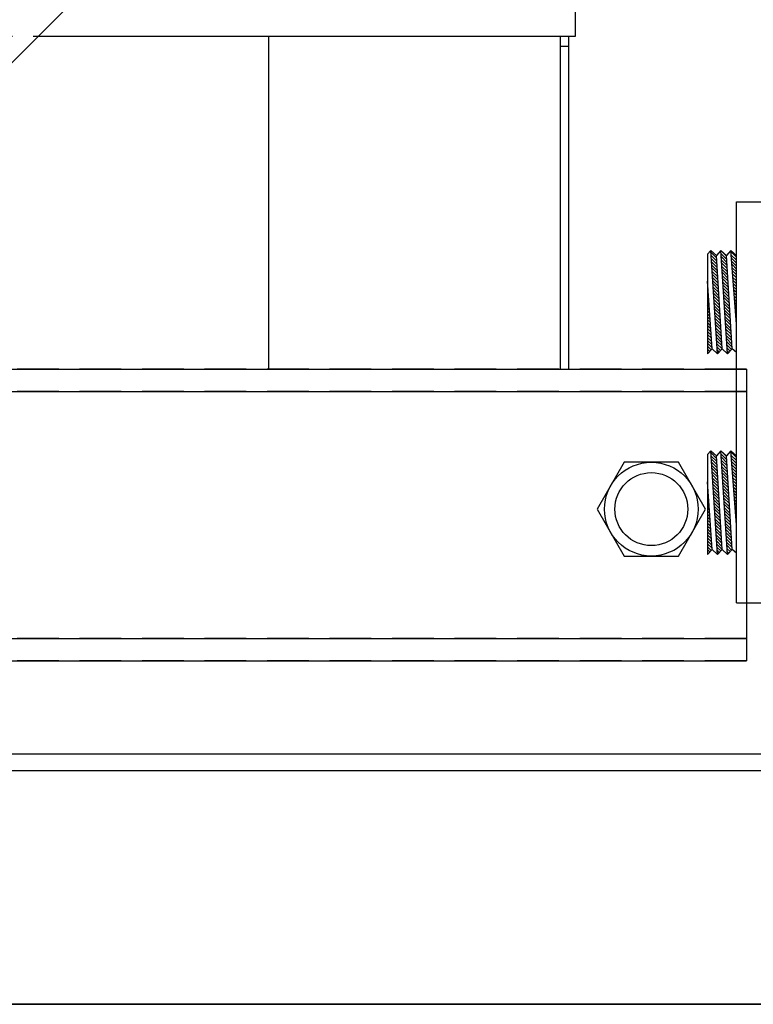
# Model space of a CAD drawing. Extents: x 9 to 120, y 4 to 84.
# Drawn here: x 113 to 117, y 4 to 9 of the extents above; entities that cross this region are included whole.
import ezdxf

# ---------------------------------------------------------------- set-up
doc = ezdxf.new("R2010")
doc.units = 0
doc.linetypes.add('CENTER', pattern=[2, 1.25, -0.25, 0.25, -0.25])
doc.linetypes.add('HIDDEN', pattern=[0.375, 0.25, -0.125])
doc.layers.get('0').update_dxf_attribs({"linetype": 'CONTINUOUS'})
for name, color, linetype in [('BACKPANEL', 7, 'CONTINUOUS'), ('BRACE', 7, 'CONTINUOUS'), ('HIDDEN', 7, 'CENTER'), ('HW-OBJ', 7, 'CONTINUOUS'), ('SIDE', 7, 'CONTINUOUS')]:
    doc.layers.add(name, color=color, linetype=linetype)

msp = doc.modelspace()

# ---------------------------------------------------------------- linework, layer by layer
for p, q in [((116.1288, 9.884), (116.1288, 9.344)), ((116.1288, 9.344), (112.9064, 9.344)), ((114.2888, 9.344), (114.2888, 7.349)), ((116.0388, 9.344), (116.0388, 7.349)), ((116.0888, 9.344), (116.0888, 9.284)), ((116.0888, 9.284), (116.0388, 9.284)), ((116.0888, 9.284), (116.0888, 7.349)), ((117.0968, 8.3524), (118.6588, 8.3524)), ((117.0968, 5.9462), (117.0968, 8.3524)), ((117.0968, 5.9462), (117.0968, 8.3524)), ((116.9436, 8.0609), (116.9236, 8.0391)), ((116.9436, 8.0609), (116.9236, 8.0391)), ((116.9236, 8.0391), (116.9236, 7.4409)), ((116.9236, 8.0391), (116.9236, 7.4409)), ((116.9763, 8.0309), (116.9436, 8.0609)), ((116.9838, 7.4409), (116.9436, 8.0609)), ((116.9838, 7.4409), (116.9436, 8.0609)), ((116.9763, 8.0309), (116.9436, 8.0609)), ((116.9773, 8.0156), (116.9444, 8.0485)), ((116.9773, 8.0156), (116.9444, 8.0485)), ((117.0038, 8.0609), (116.9763, 8.0309)), ((117.0038, 8.0609), (116.9763, 8.0309)), ((117.0366, 8.0309), (117.0038, 8.0609)), ((117.0441, 7.4409), (117.0038, 8.0609)), ((117.0441, 7.4409), (117.0038, 8.0609)), ((117.0366, 8.0309), (117.0038, 8.0609)), ((117.0368, 8.0268), (117.0039, 8.0597)), ((117.0368, 8.0268), (117.0039, 8.0597)), ((117.038, 8.0079), (117.0051, 8.0408)), ((117.038, 8.0079), (117.0051, 8.0408)), ((117.0641, 8.0609), (117.0366, 8.0309)), ((117.0641, 8.0609), (117.0366, 8.0309)), ((117.0968, 8.0309), (117.0641, 8.0609)), ((117.0968, 7.6176), (117.0641, 8.0609)), ((117.0968, 7.6176), (117.0641, 8.0609)), ((117.0968, 8.0309), (117.0641, 8.0609)), ((117.0968, 8.0199), (117.0647, 8.0519)), ((117.0968, 8.0199), (117.0647, 8.0519)), ((117.0968, 8.0022), (117.0661, 8.0328)), ((117.0968, 8.0022), (117.0661, 8.0328)), ((116.9785, 7.9968), (116.9456, 8.0296)), ((116.9785, 7.9968), (116.9456, 8.0296)), ((116.9797, 7.9779), (116.9469, 8.0107)), ((116.9797, 7.9779), (116.9469, 8.0107)), ((116.9808, 7.959), (116.9481, 7.9918)), ((116.9808, 7.959), (116.9481, 7.9918)), ((116.982, 7.9402), (116.9493, 7.9729)), ((116.982, 7.9402), (116.9493, 7.9729)), ((117.0113, 7.4709), (116.9763, 8.0309)), ((117.0113, 7.4709), (116.9763, 8.0309)), ((117.0392, 7.9891), (117.0064, 8.0219)), ((117.0392, 7.9891), (117.0064, 8.0219)), ((117.0404, 7.9702), (117.0076, 8.003)), ((117.0404, 7.9702), (117.0076, 8.003)), ((117.0415, 7.9514), (117.0088, 7.9841)), ((117.0415, 7.9514), (117.0088, 7.9841)), ((117.0716, 7.4709), (117.0366, 8.0309)), ((117.0716, 7.4709), (117.0366, 8.0309)), ((117.0968, 7.9845), (117.0675, 8.0138)), ((117.0968, 7.9845), (117.0675, 8.0138)), ((117.0968, 7.9668), (117.069, 7.9947)), ((117.0968, 7.9668), (117.069, 7.9947)), ((117.0968, 7.9491), (117.0704, 7.9756)), ((117.0968, 7.9491), (117.0704, 7.9756)), ((116.9832, 7.9213), (116.9505, 7.954)), ((116.9832, 7.9213), (116.9505, 7.954)), ((116.9844, 7.9025), (116.9518, 7.9351)), ((116.9844, 7.9025), (116.9518, 7.9351)), ((116.9855, 7.8836), (116.953, 7.9162)), ((116.9855, 7.8836), (116.953, 7.9162)), ((117.0427, 7.9325), (117.01, 7.9652)), ((117.0427, 7.9325), (117.01, 7.9652)), ((117.0439, 7.9137), (117.0113, 7.9463)), ((117.0439, 7.9137), (117.0113, 7.9463)), ((117.0451, 7.8948), (117.0125, 7.9274)), ((117.0451, 7.8948), (117.0125, 7.9274)), ((117.0968, 7.9315), (117.0718, 7.9565)), ((117.0968, 7.9315), (117.0718, 7.9565)), ((117.0968, 7.9138), (117.0732, 7.9374)), ((117.0968, 7.9138), (117.0732, 7.9374)), ((117.0968, 7.8961), (117.0746, 7.9183)), ((117.0968, 7.8961), (117.0746, 7.9183)), ((116.9511, 7.4709), (116.9236, 7.876)), ((116.9511, 7.4709), (116.9236, 7.876)), ((116.9237, 7.8748), (116.9236, 7.8748)), ((116.9237, 7.8748), (116.9236, 7.8748)), ((116.925, 7.8558), (116.9236, 7.8572)), ((116.925, 7.8558), (116.9236, 7.8572)), ((116.9867, 7.8648), (116.9542, 7.8973)), ((116.9867, 7.8648), (116.9542, 7.8973)), ((116.9879, 7.8459), (116.9554, 7.8784)), ((116.9879, 7.8459), (116.9554, 7.8784)), ((116.9891, 7.8271), (116.9567, 7.8595)), ((116.9891, 7.8271), (116.9567, 7.8595)), ((117.0463, 7.8759), (117.0137, 7.9085)), ((117.0463, 7.8759), (117.0137, 7.9085)), ((117.0474, 7.8571), (117.015, 7.8896)), ((117.0474, 7.8571), (117.015, 7.8896)), ((117.0486, 7.8382), (117.0162, 7.8707)), ((117.0486, 7.8382), (117.0162, 7.8707)), ((117.0968, 7.8784), (117.076, 7.8992)), ((117.0968, 7.8784), (117.076, 7.8992)), ((117.0968, 7.8608), (117.0774, 7.8801)), ((117.0968, 7.8608), (117.0774, 7.8801)), ((117.0968, 7.8431), (117.0788, 7.8611)), ((117.0968, 7.8431), (117.0788, 7.8611)), ((116.9263, 7.8368), (116.9236, 7.8395)), ((116.9263, 7.8368), (116.9236, 7.8395)), ((116.9276, 7.8179), (116.9236, 7.8218)), ((116.9276, 7.8179), (116.9236, 7.8218)), ((116.9288, 7.7989), (116.9236, 7.8041)), ((116.9288, 7.7989), (116.9236, 7.8041)), ((116.9903, 7.8082), (116.9579, 7.8406)), ((116.9903, 7.8082), (116.9579, 7.8406)), ((116.9914, 7.7893), (116.9591, 7.8216)), ((116.9914, 7.7893), (116.9591, 7.8216)), ((116.9926, 7.7705), (116.9604, 7.8027)), ((116.9926, 7.7705), (116.9604, 7.8027)), ((117.0498, 7.8194), (117.0174, 7.8518)), ((117.0498, 7.8194), (117.0174, 7.8518)), ((117.051, 7.8005), (117.0186, 7.8329)), ((117.051, 7.8005), (117.0186, 7.8329)), ((117.0521, 7.7817), (117.0199, 7.814)), ((117.0521, 7.7817), (117.0199, 7.814)), ((117.0968, 7.8254), (117.0802, 7.842)), ((117.0968, 7.8254), (117.0802, 7.842)), ((117.0968, 7.8077), (117.0816, 7.8229)), ((117.0968, 7.8077), (117.0816, 7.8229)), ((117.0968, 7.79), (117.083, 7.8038)), ((117.0968, 7.79), (117.083, 7.8038)), ((116.9301, 7.7799), (116.9236, 7.7864)), ((116.9301, 7.7799), (116.9236, 7.7864)), ((116.9314, 7.761), (116.9236, 7.7688)), ((116.9314, 7.761), (116.9236, 7.7688)), ((116.9327, 7.742), (116.9236, 7.7511)), ((116.9327, 7.742), (116.9236, 7.7511)), ((116.9938, 7.7516), (116.9616, 7.7838)), ((116.9938, 7.7516), (116.9616, 7.7838)), ((116.995, 7.7328), (116.9628, 7.7649)), ((116.995, 7.7328), (116.9628, 7.7649)), ((116.9961, 7.7139), (116.964, 7.746)), ((116.9961, 7.7139), (116.964, 7.746)), ((117.0533, 7.7628), (117.0211, 7.795)), ((117.0533, 7.7628), (117.0211, 7.795)), ((117.0545, 7.744), (117.0223, 7.7761)), ((117.0545, 7.744), (117.0223, 7.7761)), ((117.0557, 7.7251), (117.0235, 7.7572)), ((117.0557, 7.7251), (117.0235, 7.7572)), ((117.0569, 7.7062), (117.0248, 7.7383)), ((117.0569, 7.7062), (117.0248, 7.7383)), ((117.0968, 7.7724), (117.0845, 7.7847)), ((117.0968, 7.7724), (117.0845, 7.7847)), ((117.0968, 7.7547), (117.0859, 7.7656)), ((117.0968, 7.7547), (117.0859, 7.7656)), ((117.0968, 7.737), (117.0873, 7.7465)), ((117.0968, 7.737), (117.0873, 7.7465)), ((116.934, 7.723), (116.9236, 7.7334)), ((116.934, 7.723), (116.9236, 7.7334)), ((116.9353, 7.7041), (116.9236, 7.7157)), ((116.9353, 7.7041), (116.9236, 7.7157)), ((116.9366, 7.6851), (116.9236, 7.6981)), ((116.9366, 7.6851), (116.9236, 7.6981)), ((116.9379, 7.6661), (116.9236, 7.6804)), ((116.9379, 7.6661), (116.9236, 7.6804)), ((116.9973, 7.6951), (116.9653, 7.7271)), ((116.9973, 7.6951), (116.9653, 7.7271)), ((116.9985, 7.6762), (116.9665, 7.7082)), ((116.9985, 7.6762), (116.9665, 7.7082)), ((116.9997, 7.6574), (116.9677, 7.6893)), ((116.9997, 7.6574), (116.9677, 7.6893)), ((117.058, 7.6874), (117.026, 7.7194)), ((117.058, 7.6874), (117.026, 7.7194)), ((117.0592, 7.6685), (117.0272, 7.7005)), ((117.0592, 7.6685), (117.0272, 7.7005)), ((117.0604, 7.6497), (117.0284, 7.6816)), ((117.0604, 7.6497), (117.0284, 7.6816)), ((117.0968, 7.7193), (117.0887, 7.7274)), ((117.0968, 7.7193), (117.0887, 7.7274)), ((117.0968, 7.7017), (117.0901, 7.7084)), ((117.0968, 7.7017), (117.0901, 7.7084)), ((117.0968, 7.684), (117.0915, 7.6893)), ((117.0968, 7.684), (117.0915, 7.6893)), ((116.9391, 7.6472), (116.9236, 7.6627)), ((116.9391, 7.6472), (116.9236, 7.6627)), ((116.9404, 7.6282), (116.9236, 7.645)), ((116.9404, 7.6282), (116.9236, 7.645)), ((116.9417, 7.6093), (116.9236, 7.6274)), ((116.9417, 7.6093), (116.9236, 7.6274)), ((117.0009, 7.6385), (116.9689, 7.6704)), ((117.0009, 7.6385), (116.9689, 7.6704)), ((117.002, 7.6196), (116.9702, 7.6515)), ((117.002, 7.6196), (116.9702, 7.6515)), ((117.0032, 7.6008), (116.9714, 7.6326)), ((117.0032, 7.6008), (116.9714, 7.6326)), ((117.0616, 7.6308), (117.0297, 7.6627)), ((117.0616, 7.6308), (117.0297, 7.6627)), ((117.0627, 7.612), (117.0309, 7.6438)), ((117.0627, 7.612), (117.0309, 7.6438)), ((117.0639, 7.5931), (117.0321, 7.6249)), ((117.0639, 7.5931), (117.0321, 7.6249)), ((117.0968, 7.6663), (117.0929, 7.6702)), ((117.0968, 7.6663), (117.0929, 7.6702)), ((117.0968, 7.6486), (117.0943, 7.6511)), ((117.0968, 7.6486), (117.0943, 7.6511)), ((117.0968, 7.6309), (117.0957, 7.632)), ((117.0968, 7.6309), (117.0957, 7.632)), ((116.943, 7.5903), (116.9236, 7.6097)), ((116.943, 7.5903), (116.9236, 7.6097)), ((116.9443, 7.5713), (116.9236, 7.592)), ((116.9443, 7.5713), (116.9236, 7.592)), ((116.9456, 7.5524), (116.9236, 7.5743)), ((116.9456, 7.5524), (116.9236, 7.5743)), ((117.0044, 7.5819), (116.9726, 7.6137)), ((117.0044, 7.5819), (116.9726, 7.6137)), ((117.0056, 7.5631), (116.9739, 7.5948)), ((117.0056, 7.5631), (116.9739, 7.5948)), ((117.0068, 7.5442), (116.9751, 7.5759)), ((117.0068, 7.5442), (116.9751, 7.5759)), ((117.0651, 7.5743), (117.0334, 7.606)), ((117.0651, 7.5743), (117.0334, 7.606)), ((117.0663, 7.5554), (117.0346, 7.5871)), ((117.0663, 7.5554), (117.0346, 7.5871)), ((117.0675, 7.5365), (117.0358, 7.5682)), ((117.0675, 7.5365), (117.0358, 7.5682)), ((116.9469, 7.5334), (116.9236, 7.5566)), ((116.9469, 7.5334), (116.9236, 7.5566)), ((116.9482, 7.5144), (116.9236, 7.539)), ((116.9482, 7.5144), (116.9236, 7.539)), ((116.9494, 7.4955), (116.9236, 7.5213)), ((116.9494, 7.4955), (116.9236, 7.5213)), ((116.9507, 7.4765), (116.9236, 7.5036)), ((116.9507, 7.4765), (116.9236, 7.5036)), ((117.0079, 7.5254), (116.9763, 7.557)), ((117.0079, 7.5254), (116.9763, 7.557)), ((117.0091, 7.5065), (116.9775, 7.5381)), ((117.0091, 7.5065), (116.9775, 7.5381)), ((117.0103, 7.4876), (116.9788, 7.5192)), ((117.0103, 7.4876), (116.9788, 7.5192)), ((117.0104, 7.4698), (116.98, 7.5003)), ((117.0104, 7.4698), (116.98, 7.5003)), ((117.0686, 7.5177), (117.037, 7.5493)), ((117.0686, 7.5177), (117.037, 7.5493)), ((117.0698, 7.4988), (117.0383, 7.5304)), ((117.0698, 7.4988), (117.0383, 7.5304)), ((117.071, 7.48), (117.0395, 7.5115)), ((117.071, 7.48), (117.0395, 7.5115)), ((116.9452, 7.4644), (116.9236, 7.4859)), ((116.9452, 7.4644), (116.9236, 7.4859)), ((116.9511, 7.4709), (116.9236, 7.4409)), ((116.9511, 7.4709), (116.9236, 7.4409)), ((116.9367, 7.4552), (116.9236, 7.4683)), ((116.9367, 7.4552), (116.9236, 7.4683)), ((116.9283, 7.4459), (116.9236, 7.4506)), ((116.9283, 7.4459), (116.9236, 7.4506)), ((116.9838, 7.4409), (116.9511, 7.4709)), ((116.9838, 7.4409), (116.9511, 7.4709)), ((117.002, 7.4606), (116.9812, 7.4814)), ((117.002, 7.4606), (116.9812, 7.4814)), ((116.9935, 7.4514), (116.9824, 7.4625)), ((116.9935, 7.4514), (116.9824, 7.4625)), ((116.9851, 7.4422), (116.9837, 7.4436)), ((116.9851, 7.4422), (116.9837, 7.4436)), ((117.0113, 7.4709), (116.9838, 7.4409)), ((117.0113, 7.4709), (116.9838, 7.4409)), ((117.0441, 7.4409), (117.0113, 7.4709)), ((117.0441, 7.4409), (117.0113, 7.4709)), ((117.0672, 7.4661), (117.0407, 7.4926)), ((117.0672, 7.4661), (117.0407, 7.4926)), ((117.0587, 7.4569), (117.0419, 7.4737)), ((117.0587, 7.4569), (117.0419, 7.4737)), ((117.0503, 7.4476), (117.0432, 7.4548)), ((117.0503, 7.4476), (117.0432, 7.4548)), ((117.0716, 7.4709), (117.0441, 7.4409)), ((117.0716, 7.4709), (117.0441, 7.4409)), ((117.0968, 7.4477), (117.0716, 7.4709)), ((117.0968, 7.4477), (117.0716, 7.4709)), ((110.9114, 7.349), (117.1564, 7.349)), ((110.7774, 7.215), (117.1564, 7.215)), ((116.9436, 6.8578), (116.9236, 6.836)), ((116.9436, 6.8578), (116.9236, 6.836)), ((116.9763, 6.8278), (116.9436, 6.8578)), ((116.9838, 6.2378), (116.9436, 6.8578)), ((116.9838, 6.2378), (116.9436, 6.8578)), ((116.9763, 6.8278), (116.9436, 6.8578)), ((117.0038, 6.8578), (116.9763, 6.8278)), ((117.0038, 6.8578), (116.9763, 6.8278)), ((117.0366, 6.8278), (117.0038, 6.8578)), ((117.0441, 6.2378), (117.0038, 6.8578)), ((117.0441, 6.2378), (117.0038, 6.8578)), ((117.0366, 6.8278), (117.0038, 6.8578)), ((117.0368, 6.8248), (117.0038, 6.8577)), ((117.0368, 6.8248), (117.0038, 6.8577)), ((117.0641, 6.8578), (117.0366, 6.8278)), ((117.0641, 6.8578), (117.0366, 6.8278)), ((117.0968, 6.8278), (117.0641, 6.8578)), ((117.0968, 6.4145), (117.0641, 6.8578)), ((117.0968, 6.4145), (117.0641, 6.8578)), ((117.0968, 6.8278), (117.0641, 6.8578)), ((116.9236, 6.836), (116.9236, 6.2378)), ((116.9236, 6.836), (116.9236, 6.2378)), ((116.9772, 6.8136), (116.9443, 6.8465)), ((116.9772, 6.8136), (116.9443, 6.8465)), ((116.9784, 6.7947), (116.9456, 6.8276)), ((116.9784, 6.7947), (116.9456, 6.8276)), ((116.9796, 6.7759), (116.9468, 6.8087)), ((116.9796, 6.7759), (116.9468, 6.8087)), ((117.0113, 6.2678), (116.9763, 6.8278)), ((117.0113, 6.2678), (116.9763, 6.8278)), ((117.0379, 6.8059), (117.0051, 6.8388)), ((117.0379, 6.8059), (117.0051, 6.8388)), ((117.0391, 6.7871), (117.0063, 6.8199)), ((117.0391, 6.7871), (117.0063, 6.8199)), ((117.0403, 6.7682), (117.0075, 6.801)), ((117.0403, 6.7682), (117.0075, 6.801)), ((117.0716, 6.2678), (117.0366, 6.8278)), ((117.0716, 6.2678), (117.0366, 6.8278)), ((117.0968, 6.8178), (117.0646, 6.8499)), ((117.0968, 6.8178), (117.0646, 6.8499)), ((117.0968, 6.8001), (117.066, 6.8308)), ((117.0968, 6.8001), (117.066, 6.8308)), ((117.0968, 6.7824), (117.0675, 6.8118)), ((117.0968, 6.7824), (117.0675, 6.8118)), ((117.0968, 6.7647), (117.0689, 6.7927)), ((117.0968, 6.7647), (117.0689, 6.7927)), ((116.9808, 6.757), (116.948, 6.7898)), ((116.9808, 6.757), (116.948, 6.7898)), ((116.9819, 6.7382), (116.9492, 6.7709)), ((116.9819, 6.7382), (116.9492, 6.7709)), ((116.9831, 6.7193), (116.9505, 6.752)), ((116.9831, 6.7193), (116.9505, 6.752)), ((116.9843, 6.7005), (116.9517, 6.7331)), ((116.9843, 6.7005), (116.9517, 6.7331)), ((117.0415, 6.7494), (117.0087, 6.7821)), ((117.0415, 6.7494), (117.0087, 6.7821)), ((117.0427, 6.7305), (117.01, 6.7632)), ((117.0427, 6.7305), (117.01, 6.7632)), ((117.0438, 6.7116), (117.0112, 6.7443)), ((117.0438, 6.7116), (117.0112, 6.7443)), ((117.0968, 6.7471), (117.0703, 6.7736)), ((117.0968, 6.7471), (117.0703, 6.7736)), ((117.0968, 6.7294), (117.0717, 6.7545)), ((117.0968, 6.7294), (117.0717, 6.7545)), ((117.0968, 6.7117), (117.0731, 6.7354)), ((117.0968, 6.7117), (117.0731, 6.7354)), ((116.9855, 6.6816), (116.9529, 6.7142)), ((116.9855, 6.6816), (116.9529, 6.7142)), ((116.9867, 6.6628), (116.9542, 6.6953)), ((116.9867, 6.6628), (116.9542, 6.6953)), ((116.9878, 6.6439), (116.9554, 6.6764)), ((116.9878, 6.6439), (116.9554, 6.6764)), ((117.045, 6.6928), (117.0124, 6.7254)), ((117.045, 6.6928), (117.0124, 6.7254)), ((117.0462, 6.6739), (117.0137, 6.7065)), ((117.0462, 6.6739), (117.0137, 6.7065)), ((117.0474, 6.6551), (117.0149, 6.6876)), ((117.0474, 6.6551), (117.0149, 6.6876)), ((117.0968, 6.694), (117.0745, 6.7163)), ((117.0968, 6.694), (117.0745, 6.7163)), ((117.0968, 6.6764), (117.0759, 6.6972)), ((117.0968, 6.6764), (117.0759, 6.6972)), ((117.0968, 6.6587), (117.0773, 6.6781)), ((117.0968, 6.6587), (117.0773, 6.6781)), ((116.9511, 6.2678), (116.9236, 6.6729)), ((116.9511, 6.2678), (116.9236, 6.6729)), ((116.9236, 6.6727), (116.9236, 6.6728)), ((116.9236, 6.6727), (116.9236, 6.6728)), ((116.9249, 6.6538), (116.9236, 6.6551)), ((116.9249, 6.6538), (116.9236, 6.6551)), ((116.9262, 6.6348), (116.9236, 6.6374)), ((116.9262, 6.6348), (116.9236, 6.6374)), ((116.9275, 6.6159), (116.9236, 6.6197)), ((116.9275, 6.6159), (116.9236, 6.6197)), ((116.989, 6.625), (116.9566, 6.6574)), ((116.989, 6.625), (116.9566, 6.6574)), ((116.9902, 6.6062), (116.9578, 6.6385)), ((116.9902, 6.6062), (116.9578, 6.6385)), ((116.9914, 6.5873), (116.9591, 6.6196)), ((116.9914, 6.5873), (116.9591, 6.6196)), ((117.0485, 6.6362), (117.0161, 6.6687)), ((117.0485, 6.6362), (117.0161, 6.6687)), ((117.0497, 6.6174), (117.0173, 6.6498)), ((117.0497, 6.6174), (117.0173, 6.6498)), ((117.0509, 6.5985), (117.0186, 6.6308)), ((117.0509, 6.5985), (117.0186, 6.6308)), ((117.0968, 6.641), (117.0787, 6.6591)), ((117.0968, 6.641), (117.0787, 6.6591)), ((117.0968, 6.6233), (117.0801, 6.64)), ((117.0968, 6.6233), (117.0801, 6.64)), ((117.0968, 6.6056), (117.0816, 6.6209)), ((117.0968, 6.6056), (117.0816, 6.6209)), ((116.9288, 6.5969), (116.9236, 6.602)), ((116.9288, 6.5969), (116.9236, 6.602)), ((116.9301, 6.5779), (116.9236, 6.5844)), ((116.9301, 6.5779), (116.9236, 6.5844)), ((116.9313, 6.559), (116.9236, 6.5667)), ((116.9313, 6.559), (116.9236, 6.5667)), ((116.9925, 6.5685), (116.9603, 6.6007)), ((116.9925, 6.5685), (116.9603, 6.6007)), ((116.9937, 6.5496), (116.9615, 6.5818)), ((116.9937, 6.5496), (116.9615, 6.5818)), ((116.9949, 6.5308), (116.9627, 6.5629)), ((116.9949, 6.5308), (116.9627, 6.5629)), ((117.0521, 6.5797), (117.0198, 6.6119)), ((117.0521, 6.5797), (117.0198, 6.6119)), ((117.0533, 6.5608), (117.021, 6.593)), ((117.0533, 6.5608), (117.021, 6.593)), ((117.0544, 6.5419), (117.0222, 6.5741)), ((117.0544, 6.5419), (117.0222, 6.5741)), ((117.0556, 6.5231), (117.0235, 6.5552)), ((117.0556, 6.5231), (117.0235, 6.5552)), ((117.0968, 6.588), (117.083, 6.6018)), ((117.0968, 6.588), (117.083, 6.6018)), ((117.0968, 6.5703), (117.0844, 6.5827)), ((117.0968, 6.5703), (117.0844, 6.5827)), ((117.0968, 6.5526), (117.0858, 6.5636)), ((117.0968, 6.5526), (117.0858, 6.5636)), ((116.9326, 6.54), (116.9236, 6.549)), ((116.9326, 6.54), (116.9236, 6.549)), ((116.9339, 6.521), (116.9236, 6.5313)), ((116.9339, 6.521), (116.9236, 6.5313)), ((116.9352, 6.5021), (116.9236, 6.5137)), ((116.9352, 6.5021), (116.9236, 6.5137)), ((116.9961, 6.5119), (116.964, 6.544)), ((116.9961, 6.5119), (116.964, 6.544)), ((116.9973, 6.493), (116.9652, 6.5251)), ((116.9973, 6.493), (116.9652, 6.5251)), ((116.9984, 6.4742), (116.9664, 6.5062)), ((116.9984, 6.4742), (116.9664, 6.5062)), ((117.0568, 6.5042), (117.0247, 6.5363)), ((117.0568, 6.5042), (117.0247, 6.5363)), ((117.058, 6.4854), (117.0259, 6.5174)), ((117.058, 6.4854), (117.0259, 6.5174)), ((117.0591, 6.4665), (117.0272, 6.4985)), ((117.0591, 6.4665), (117.0272, 6.4985)), ((117.0968, 6.5349), (117.0872, 6.5445)), ((117.0968, 6.5349), (117.0872, 6.5445)), ((117.0968, 6.5173), (117.0886, 6.5254)), ((117.0968, 6.5173), (117.0886, 6.5254)), ((117.0968, 6.4996), (117.09, 6.5064)), ((117.0968, 6.4996), (117.09, 6.5064)), ((116.9365, 6.4831), (116.9236, 6.496)), ((116.9365, 6.4831), (116.9236, 6.496)), ((116.9378, 6.4641), (116.9236, 6.4783)), ((116.9378, 6.4641), (116.9236, 6.4783)), ((116.9391, 6.4452), (116.9236, 6.4606)), ((116.9391, 6.4452), (116.9236, 6.4606)), ((116.9404, 6.4262), (116.9236, 6.4429)), ((116.9404, 6.4262), (116.9236, 6.4429)), ((116.9996, 6.4553), (116.9677, 6.4873)), ((116.9996, 6.4553), (116.9677, 6.4873)), ((117.0008, 6.4365), (116.9689, 6.4684)), ((117.0008, 6.4365), (116.9689, 6.4684)), ((117.002, 6.4176), (116.9701, 6.4495)), ((117.002, 6.4176), (116.9701, 6.4495)), ((117.0603, 6.4477), (117.0284, 6.4796)), ((117.0603, 6.4477), (117.0284, 6.4796)), ((117.0615, 6.4288), (117.0296, 6.4607)), ((117.0615, 6.4288), (117.0296, 6.4607)), ((117.0627, 6.4099), (117.0308, 6.4418)), ((117.0627, 6.4099), (117.0308, 6.4418)), ((117.0968, 6.4819), (117.0914, 6.4873)), ((117.0968, 6.4819), (117.0914, 6.4873)), ((117.0968, 6.4642), (117.0928, 6.4682)), ((117.0968, 6.4642), (117.0928, 6.4682)), ((117.0968, 6.4465), (117.0942, 6.4491)), ((117.0968, 6.4465), (117.0942, 6.4491)), ((116.9416, 6.4072), (116.9236, 6.4253)), ((116.9416, 6.4072), (116.9236, 6.4253)), ((116.9429, 6.3883), (116.9236, 6.4076)), ((116.9429, 6.3883), (116.9236, 6.4076)), ((116.9442, 6.3693), (116.9236, 6.3899)), ((116.9442, 6.3693), (116.9236, 6.3899)), ((117.0032, 6.3988), (116.9713, 6.4306)), ((117.0032, 6.3988), (116.9713, 6.4306)), ((117.0043, 6.3799), (116.9726, 6.4117)), ((117.0043, 6.3799), (116.9726, 6.4117)), ((117.0055, 6.3611), (116.9738, 6.3928)), ((117.0055, 6.3611), (116.9738, 6.3928)), ((117.0639, 6.3911), (117.0321, 6.4229)), ((117.0639, 6.3911), (117.0321, 6.4229)), ((117.065, 6.3722), (117.0333, 6.404)), ((117.065, 6.3722), (117.0333, 6.404)), ((117.0662, 6.3534), (117.0345, 6.3851)), ((117.0662, 6.3534), (117.0345, 6.3851)), ((117.0968, 6.4289), (117.0957, 6.43)), ((117.0968, 6.4289), (117.0957, 6.43)), ((116.9455, 6.3503), (116.9236, 6.3722)), ((116.9455, 6.3503), (116.9236, 6.3722)), ((116.9468, 6.3314), (116.9236, 6.3546)), ((116.9468, 6.3314), (116.9236, 6.3546)), ((116.9481, 6.3124), (116.9236, 6.3369)), ((116.9481, 6.3124), (116.9236, 6.3369)), ((116.9494, 6.2935), (116.9236, 6.3192)), ((116.9494, 6.2935), (116.9236, 6.3192)), ((117.0067, 6.3422), (116.975, 6.3739)), ((117.0067, 6.3422), (116.975, 6.3739)), ((117.0079, 6.3233), (116.9762, 6.355)), ((117.0079, 6.3233), (116.9762, 6.355)), ((117.009, 6.3045), (116.9775, 6.3361)), ((117.009, 6.3045), (116.9775, 6.3361)), ((117.0674, 6.3345), (117.0357, 6.3662)), ((117.0674, 6.3345), (117.0357, 6.3662)), ((117.0686, 6.3157), (117.037, 6.3473)), ((117.0686, 6.3157), (117.037, 6.3473)), ((117.0698, 6.2968), (117.0382, 6.3284)), ((117.0698, 6.2968), (117.0382, 6.3284)), ((116.9507, 6.2745), (116.9236, 6.3015)), ((116.9507, 6.2745), (116.9236, 6.3015)), ((116.9457, 6.2618), (116.9236, 6.2838)), ((116.9457, 6.2618), (116.9236, 6.2838)), ((116.9511, 6.2678), (116.9236, 6.2378)), ((116.9511, 6.2678), (116.9236, 6.2378)), ((116.9372, 6.2526), (116.9236, 6.2662)), ((116.9372, 6.2526), (116.9236, 6.2662)), ((116.9838, 6.2378), (116.9511, 6.2678)), ((116.9838, 6.2378), (116.9511, 6.2678)), ((117.0102, 6.2856), (116.9787, 6.3172)), ((117.0102, 6.2856), (116.9787, 6.3172)), ((117.0109, 6.2673), (116.9799, 6.2983)), ((117.0109, 6.2673), (116.9799, 6.2983)), ((117.0024, 6.2581), (116.9811, 6.2794)), ((117.0024, 6.2581), (116.9811, 6.2794)), ((116.994, 6.2488), (116.9824, 6.2604)), ((116.994, 6.2488), (116.9824, 6.2604)), ((117.0113, 6.2678), (116.9838, 6.2378)), ((117.0113, 6.2678), (116.9838, 6.2378)), ((117.0441, 6.2378), (117.0113, 6.2678)), ((117.0441, 6.2378), (117.0113, 6.2678)), ((117.0709, 6.278), (117.0394, 6.3095)), ((117.0709, 6.278), (117.0394, 6.3095)), ((117.0677, 6.2635), (117.0407, 6.2906)), ((117.0677, 6.2635), (117.0407, 6.2906)), ((117.0592, 6.2543), (117.0419, 6.2717)), ((117.0592, 6.2543), (117.0419, 6.2717)), ((117.0716, 6.2678), (117.0441, 6.2378)), ((117.0716, 6.2678), (117.0441, 6.2378)), ((117.0968, 6.2446), (117.0716, 6.2678)), ((117.0968, 6.2446), (117.0716, 6.2678)), ((116.9288, 6.2434), (116.9236, 6.2485)), ((116.9288, 6.2434), (116.9236, 6.2485)), ((116.9855, 6.2396), (116.9836, 6.2415)), ((116.9855, 6.2396), (116.9836, 6.2415)), ((117.0508, 6.2451), (117.0431, 6.2528)), ((117.0508, 6.2451), (117.0431, 6.2528)), ((117.0968, 5.9462), (118.6588, 5.9462)), ((109.2954, 5.733), (117.1564, 5.733)), ((109.1614, 5.599), (117.1564, 5.599))]:
    msp.add_line(p, q)
at = {"layer": 'BACKPANEL'}
for p, q in [((118.4588, 5.039), (100.1088, 5.039)), ((118.4588, 4.939), (100.1088, 4.939)), ((118.4588, 4.939), (100.1088, 4.939)), ((100.1088, 3.539), (118.4588, 3.539)), ((118.4588, 3.539), (100.1088, 3.539))]:
    msp.add_line(p, q, dxfattribs=at)
at = {"layer": 'BRACE'}
msp.add_line((119.9088, 16.3464), (107.1014, 3.539), dxfattribs=at)
at = {"layer": 'HIDDEN', "linetype": 'HIDDEN'}
for p, q in [((116.1288, 9.344), (112.4488, 9.344)), ((117.1564, 7.349), (100.2212, 7.349)), ((117.1564, 7.215), (100.2212, 7.215)), ((117.1564, 5.733), (100.2212, 5.733)), ((117.1564, 5.599), (100.2212, 5.599))]:
    msp.add_line(p, q, dxfattribs=at)
at = {"layer": 'HW-OBJ'}
for p, q in [((116.424, 6.7903), (116.2616, 6.509)), ((116.7487, 6.7903), (116.424, 6.7903)), ((116.9111, 6.509), (116.7487, 6.7903)), ((116.2616, 6.509), (116.424, 6.2278)), ((116.7487, 6.2278), (116.9111, 6.509)), ((116.424, 6.2278), (116.7487, 6.2278))]:
    msp.add_line(p, q, dxfattribs=at)
for radius in [0.2812, 0.2188]:
    msp.add_circle((116.5864, 6.509), radius, dxfattribs=at)
at = {"layer": 'SIDE'}
msp.add_line((117.1564, 7.349), (117.1564, 5.599), dxfattribs=at)

doc.saveas('drawing.dxf')
